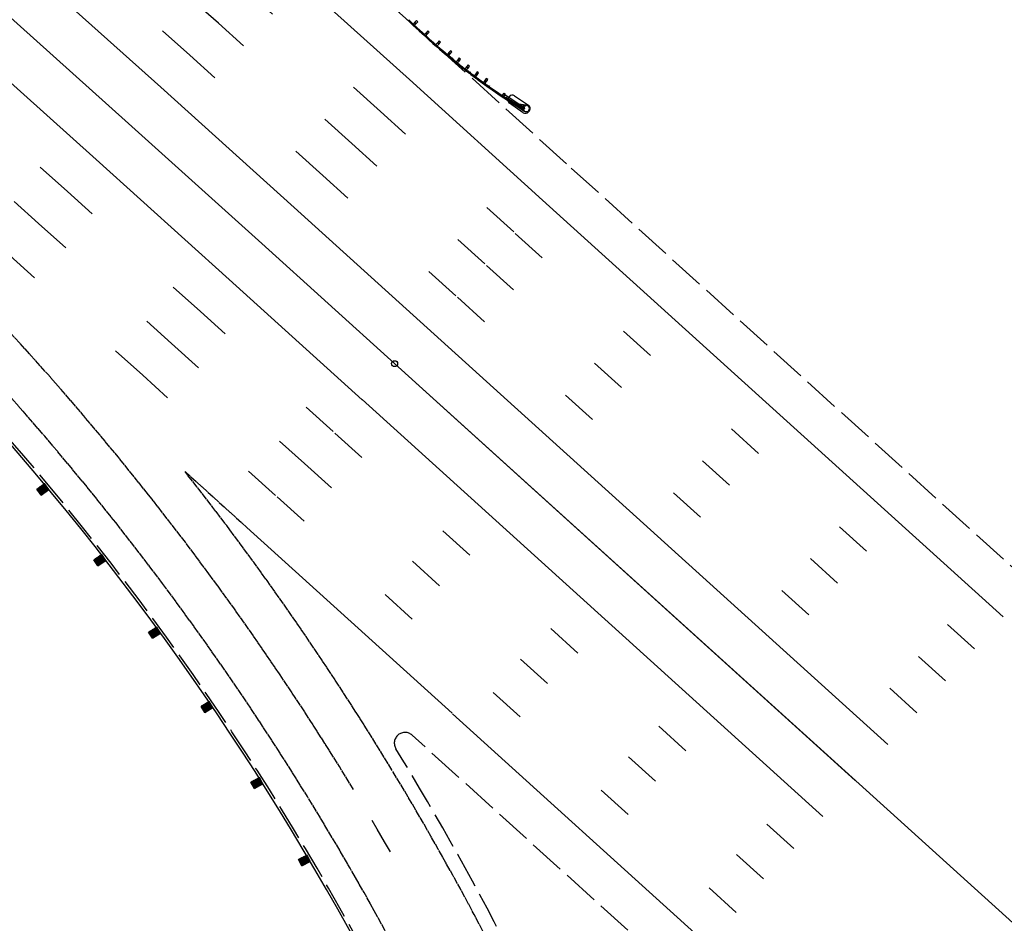
# Model space of a CAD drawing. Extents: x 191558 to 199380, y 55743 to 59516.
# Drawn here: x 197239 to 197509, y 57370 to 57618 of the extents above; entities that cross this region are included whole.
import ezdxf

# ---------------------------------------------------------------- set-up
doc = ezdxf.new("R2010")
doc.units = 0
doc.header["$MEASUREMENT"] = 0
for name, pattern in [('DASH2', [12.5, 10, -2.5]), ('SOLID', [2, 2, 0]), ('STRIPE1', [40, 10, -30])]:
    doc.linetypes.add(name, pattern=pattern)
for name, color, linetype in [('EOP', 3, 'DASH2'), ('EOTW', 6, 'SOLID'), ('GUARDRAIL', 6, 'CONTINUOUS'), ('HCL-I25', 1, 'CONTINUOUS'), ('I25EOTW', 6, 'CONTINUOUS'), ('I25SKIP', 3, 'STRIPE1'), ('SKIP', 3, 'STRIPE1')]:
    doc.layers.add(name, color=color, linetype=linetype)
doc.linetypes.add('CONCRETE', pattern='A,1.8,[207,fhu.shx,S=0.15,R=0,X=0,Y=-0.3],-0.6,0.96', length=3.36)

msp = doc.modelspace()

# ---------------------------------------------------------------- linework, layer by layer
at = {"layer": 'EOP'}
for p, q in [((197316.94, 57643.31), (197353.62, 57610.25)), ((197353.62, 57610.25), (197390.17, 57577.21)), ((197390.17, 57577.21), (197516.71, 57462.76)), ((198073.14, 56764.29), (197346.48, 57421.55))]:
    msp.add_line(p, q, dxfattribs=at)
for centre, radius, start, end in [((196647.45, 56991.46), 779.53, 12.66467, 42.41743), ((197344.5, 57419.36), 2.95, 47.8707, 211.5448), ((196647.45, 56991.46), 814.96, 12.66365, 31.54481)]:
    msp.add_arc(centre, radius, start, end, dxfattribs=at)
at = {"layer": 'EOTW'}
msp.add_line((197284.09, 57493.91), (197301.02, 57478.6), dxfattribs=at)
for radius, start, end in [(799.21, 31.29539, 48.42277), (787.4, 12.66542, 48.42277), (811.02, 31.2229, 38.28153), (811.02, 12.66324, 31.19716)]:
    msp.add_arc((196647.45, 56991.46), radius, start, end, dxfattribs=at)
at = {"layer": 'GUARDRAIL'}
for p, q in [((197238.68, 57713.1), (197345.42, 57617.65)), ((197246.47, 57489.3), (197244.03, 57489.53)), ((197246.41, 57489.39), (197244.13, 57489.6)), ((197246.34, 57489.48), (197244.23, 57489.68)), ((197246.28, 57489.57), (197244.33, 57489.75)), ((197246.21, 57489.66), (197244.43, 57489.82)), ((197246.15, 57489.74), (197244.53, 57489.89)), ((197246.08, 57489.83), (197244.63, 57489.97)), ((197246.02, 57489.92), (197244.73, 57490.04)), ((197245.96, 57490.01), (197244.83, 57490.11)), ((197245.89, 57490.1), (197244.93, 57490.19)), ((197245.83, 57490.19), (197245.03, 57490.26)), ((197245.76, 57490.27), (197245.13, 57490.33)), ((197245.7, 57490.36), (197245.23, 57490.41)), ((197245.63, 57490.45), (197245.33, 57490.48)), ((197245.57, 57490.54), (197245.43, 57490.55)), ((197246.39, 57488.82), (197243.43, 57489.09)), ((197246.29, 57488.74), (197243.44, 57489.01)), ((197246.19, 57488.67), (197243.5, 57488.92)), ((197246.49, 57488.89), (197243.53, 57489.16)), ((197246.09, 57488.6), (197243.57, 57488.83)), ((197246.59, 57488.96), (197243.63, 57489.24)), ((197245.99, 57488.52), (197243.63, 57488.74)), ((197245.89, 57488.45), (197243.69, 57488.65)), ((197246.67, 57489.04), (197243.73, 57489.31)), ((197245.79, 57488.38), (197243.76, 57488.57)), ((197245.69, 57488.3), (197243.82, 57488.48)), ((197246.6, 57489.13), (197243.83, 57489.38)), ((197245.59, 57488.23), (197243.89, 57488.39)), ((197246.54, 57489.21), (197243.93, 57489.46)), ((197245.49, 57488.16), (197243.95, 57488.3)), ((197245.39, 57488.09), (197244.02, 57488.21)), ((197245.29, 57488.01), (197244.08, 57488.12)), ((197245.19, 57487.94), (197244.15, 57488.04)), ((197245.09, 57487.87), (197244.21, 57487.95)), ((197244.99, 57487.79), (197244.28, 57487.86)), ((197244.89, 57487.72), (197244.34, 57487.77)), ((197244.79, 57487.65), (197244.41, 57487.68)), ((197244.69, 57487.57), (197244.47, 57487.59)), ((197244.59, 57487.5), (197244.53, 57487.51)), ((197261.71, 57470.45), (197260.42, 57470.62)), ((197261.65, 57470.55), (197260.52, 57470.69)), ((197261.58, 57470.64), (197260.63, 57470.76)), ((197261.52, 57470.73), (197260.73, 57470.83)), ((197261.46, 57470.82), (197260.83, 57470.9)), ((197261.4, 57470.91), (197260.93, 57470.97)), ((197261.34, 57471), (197261.03, 57471.04)), ((197261.28, 57471.09), (197261.14, 57471.11)), ((197262.04, 57469.34), (197259.09, 57469.71)), ((197261.94, 57469.27), (197259.1, 57469.62)), ((197261.84, 57469.2), (197259.16, 57469.53)), ((197262.14, 57469.41), (197259.19, 57469.78)), ((197261.73, 57469.13), (197259.22, 57469.44)), ((197261.63, 57469.06), (197259.28, 57469.35)), ((197262.25, 57469.48), (197259.3, 57469.85)), ((197261.53, 57468.99), (197259.34, 57469.26)), ((197262.33, 57469.55), (197259.4, 57469.92)), ((197261.43, 57468.92), (197259.41, 57469.17)), ((197261.32, 57468.85), (197259.47, 57469.08)), ((197262.26, 57469.64), (197259.5, 57469.99)), ((197261.22, 57468.78), (197259.53, 57468.99)), ((197261.12, 57468.71), (197259.59, 57468.9)), ((197262.2, 57469.73), (197259.6, 57470.06)), ((197261.02, 57468.64), (197259.65, 57468.81)), ((197262.14, 57469.82), (197259.7, 57470.13)), ((197260.92, 57468.57), (197259.71, 57468.72)), ((197260.81, 57468.5), (197259.78, 57468.63)), ((197262.08, 57469.91), (197259.81, 57470.2)), ((197260.71, 57468.43), (197259.84, 57468.54)), ((197260.61, 57468.36), (197259.9, 57468.45)), ((197262.02, 57470), (197259.91, 57470.27)), ((197260.51, 57468.29), (197259.96, 57468.36)), ((197261.96, 57470.09), (197260.01, 57470.34)), ((197260.4, 57468.22), (197260.02, 57468.27)), ((197260.3, 57468.15), (197260.08, 57468.18)), ((197261.89, 57470.18), (197260.11, 57470.41)), ((197260.2, 57468.08), (197260.15, 57468.09)), ((197261.83, 57470.27), (197260.22, 57470.48)), ((197261.77, 57470.36), (197260.32, 57470.55)), ((197277.06, 57449.37), (197274.12, 57449.83)), ((197276.96, 57449.3), (197274.13, 57449.75)), ((197276.85, 57449.24), (197274.19, 57449.66)), ((197277.16, 57449.44), (197274.23, 57449.9)), ((197276.75, 57449.17), (197274.25, 57449.56)), ((197276.64, 57449.1), (197274.3, 57449.47)), ((197277.27, 57449.5), (197274.33, 57449.97)), ((197276.54, 57449.04), (197274.36, 57449.38)), ((197276.43, 57448.97), (197274.42, 57449.29)), ((197277.35, 57449.57), (197274.44, 57450.03)), ((197276.33, 57448.9), (197274.48, 57449.2)), ((197277.29, 57449.66), (197274.54, 57450.1)), ((197276.22, 57448.84), (197274.54, 57449.1)), ((197276.12, 57448.77), (197274.6, 57449.01)), ((197277.23, 57449.76), (197274.65, 57450.17)), ((197277.18, 57449.85), (197274.75, 57450.23)), ((197277.12, 57449.94), (197274.86, 57450.3)), ((197277.06, 57450.03), (197274.96, 57450.37)), ((197277, 57450.13), (197275.06, 57450.43)), ((197276.94, 57450.22), (197275.17, 57450.5)), ((197276.88, 57450.31), (197275.27, 57450.56)), ((197276.82, 57450.4), (197275.38, 57450.63)), ((197276.76, 57450.5), (197275.48, 57450.7)), ((197276.71, 57450.59), (197275.59, 57450.76)), ((197276.65, 57450.68), (197275.69, 57450.83)), ((197276.59, 57450.77), (197275.8, 57450.9)), ((197276.53, 57450.86), (197275.9, 57450.96)), ((197276.47, 57450.96), (197276, 57451.03)), ((197276.41, 57451.05), (197276.11, 57451.1)), ((197276.35, 57451.14), (197276.21, 57451.16)), ((197276.02, 57448.7), (197274.66, 57448.92)), ((197275.91, 57448.64), (197274.72, 57448.83)), ((197275.81, 57448.57), (197274.77, 57448.73)), ((197275.7, 57448.5), (197274.83, 57448.64)), ((197275.6, 57448.44), (197274.89, 57448.55)), ((197275.49, 57448.37), (197274.95, 57448.46)), ((197275.39, 57448.3), (197275.01, 57448.36)), ((197275.28, 57448.24), (197275.07, 57448.27)), ((197275.18, 57448.17), (197275.13, 57448.18)), ((197291.39, 57429.69), (197289.47, 57430.05)), ((197291.34, 57429.78), (197289.58, 57430.12)), ((197291.28, 57429.87), (197289.68, 57430.18)), ((197291.23, 57429.97), (197289.79, 57430.24)), ((197291.17, 57430.06), (197289.9, 57430.31)), ((197291.12, 57430.16), (197290, 57430.37)), ((197291.06, 57430.25), (197290.11, 57430.43)), ((197291, 57430.35), (197290.22, 57430.5)), ((197290.95, 57430.44), (197290.32, 57430.56)), ((197290.89, 57430.53), (197290.43, 57430.62)), ((197290.84, 57430.63), (197290.54, 57430.69)), ((197290.78, 57430.72), (197290.64, 57430.75)), ((197291.43, 57428.93), (197288.51, 57429.49)), ((197291.32, 57428.86), (197288.51, 57429.4)), ((197291.22, 57428.8), (197288.57, 57429.31)), ((197291.54, 57428.99), (197288.62, 57429.55)), ((197291.11, 57428.74), (197288.62, 57429.21)), ((197291.01, 57428.68), (197288.68, 57429.12)), ((197291.64, 57429.05), (197288.72, 57429.61)), ((197290.9, 57428.61), (197288.74, 57429.03)), ((197290.79, 57428.55), (197288.79, 57428.93)), ((197291.73, 57429.12), (197288.83, 57429.67)), ((197290.69, 57428.49), (197288.85, 57428.84)), ((197290.58, 57428.42), (197288.9, 57428.74)), ((197291.67, 57429.22), (197288.94, 57429.74)), ((197290.47, 57428.36), (197288.96, 57428.65)), ((197290.37, 57428.3), (197289.01, 57428.55)), ((197291.62, 57429.31), (197289.04, 57429.8)), ((197290.26, 57428.23), (197289.07, 57428.46)), ((197290.15, 57428.17), (197289.13, 57428.37)), ((197291.56, 57429.4), (197289.15, 57429.86)), ((197290.05, 57428.11), (197289.18, 57428.27)), ((197289.94, 57428.04), (197289.24, 57428.18)), ((197291.51, 57429.5), (197289.26, 57429.93)), ((197289.83, 57427.98), (197289.29, 57428.08)), ((197289.73, 57427.92), (197289.35, 57427.99)), ((197291.45, 57429.59), (197289.36, 57429.99)), ((197289.62, 57427.85), (197289.4, 57427.9)), ((197289.51, 57427.79), (197289.46, 57427.8)), ((197305.14, 57408.04), (197302.24, 57408.69)), ((197305.03, 57407.98), (197302.24, 57408.6)), ((197304.92, 57407.92), (197302.29, 57408.51)), ((197304.81, 57407.86), (197302.34, 57408.41)), ((197305.25, 57408.1), (197302.35, 57408.75)), ((197305.36, 57408.16), (197302.46, 57408.81)), ((197305.44, 57408.22), (197302.56, 57408.87)), ((197305.39, 57408.32), (197302.67, 57408.93)), ((197305.34, 57408.41), (197302.78, 57408.99)), ((197305.28, 57408.51), (197302.89, 57409.05)), ((197305.23, 57408.6), (197303, 57409.1)), ((197305.18, 57408.7), (197303.11, 57409.16)), ((197305.13, 57408.8), (197303.22, 57409.22)), ((197305.07, 57408.89), (197303.32, 57409.28)), ((197305.02, 57408.99), (197303.43, 57409.34)), ((197304.97, 57409.08), (197303.54, 57409.4)), ((197304.92, 57409.18), (197303.65, 57409.46)), ((197304.86, 57409.27), (197303.76, 57409.52)), ((197304.81, 57409.37), (197303.87, 57409.58)), ((197304.76, 57409.47), (197303.98, 57409.64)), ((197304.7, 57409.56), (197304.08, 57409.7)), ((197304.65, 57409.66), (197304.19, 57409.76)), ((197304.6, 57409.75), (197304.3, 57409.82)), ((197304.55, 57409.85), (197304.41, 57409.88)), ((197304.7, 57407.8), (197302.39, 57408.32)), ((197304.6, 57407.74), (197302.45, 57408.22)), ((197304.49, 57407.68), (197302.5, 57408.12)), ((197304.38, 57407.62), (197302.55, 57408.03)), ((197304.27, 57407.56), (197302.61, 57407.93)), ((197304.16, 57407.5), (197302.66, 57407.84)), ((197304.05, 57407.44), (197302.71, 57407.74)), ((197303.95, 57407.38), (197302.76, 57407.64)), ((197303.84, 57407.32), (197302.82, 57407.55)), ((197303.73, 57407.26), (197302.87, 57407.45)), ((197303.62, 57407.2), (197302.92, 57407.36)), ((197303.51, 57407.14), (197302.98, 57407.26)), ((197303.4, 57407.08), (197303.03, 57407.16)), ((197303.29, 57407.02), (197303.08, 57407.07)), ((197303.19, 57406.96), (197303.13, 57406.97)), ((197318.17, 57386.71), (197315.29, 57387.46)), ((197318.06, 57386.66), (197315.29, 57387.37)), ((197317.95, 57386.6), (197315.34, 57387.28)), ((197317.84, 57386.55), (197315.39, 57387.18)), ((197318.28, 57386.77), (197315.4, 57387.51)), ((197317.73, 57386.49), (197315.44, 57387.08)), ((197317.62, 57386.43), (197315.49, 57386.98)), ((197318.39, 57386.83), (197315.51, 57387.57)), ((197317.51, 57386.38), (197315.53, 57386.89)), ((197317.4, 57386.32), (197315.58, 57386.79)), ((197318.48, 57386.89), (197315.62, 57387.63)), ((197318.43, 57386.99), (197315.73, 57387.68)), ((197318.38, 57387.08), (197315.84, 57387.74)), ((197318.33, 57387.18), (197315.95, 57387.8)), ((197318.28, 57387.28), (197316.06, 57387.85)), ((197318.23, 57387.38), (197316.17, 57387.91)), ((197318.18, 57387.47), (197316.28, 57387.96)), ((197318.13, 57387.57), (197316.39, 57388.02)), ((197318.08, 57387.67), (197316.51, 57388.08)), ((197318.03, 57387.77), (197316.62, 57388.13)), ((197317.98, 57387.86), (197316.73, 57388.19)), ((197317.93, 57387.96), (197316.84, 57388.24)), ((197317.88, 57388.06), (197316.95, 57388.3)), ((197317.83, 57388.16), (197317.06, 57388.36)), ((197317.78, 57388.25), (197317.17, 57388.41)), ((197317.73, 57388.35), (197317.28, 57388.47)), ((197317.68, 57388.45), (197317.39, 57388.53)), ((197317.64, 57388.55), (197317.5, 57388.58)), ((197317.29, 57386.27), (197315.63, 57386.69)), ((197317.18, 57386.21), (197315.68, 57386.59)), ((197317.07, 57386.15), (197315.73, 57386.5)), ((197316.95, 57386.1), (197315.78, 57386.4)), ((197316.84, 57386.04), (197315.83, 57386.3)), ((197316.73, 57385.98), (197315.88, 57386.2)), ((197316.62, 57385.93), (197315.93, 57386.11)), ((197316.51, 57385.87), (197315.98, 57386.01)), ((197316.4, 57385.82), (197316.03, 57385.91)), ((197316.29, 57385.76), (197316.08, 57385.81)), ((197316.18, 57385.7), (197316.13, 57385.72))]:
    msp.add_line(p, q, dxfattribs=at)
at = {"layer": 'GUARDRAIL', "linetype": 'CONCRETE', "ltscale": 2}
for p, q in [((197231.91, 57622.3), (197268.57, 57589.47)), ((197268.57, 57589.47), (197305.13, 57556.53)), ((197305.13, 57556.53), (197341.64, 57523.53)), ((197341.64, 57523.53), (197468.16, 57409.08))]:
    msp.add_line(p, q, dxfattribs=at)
at = {"layer": 'GUARDRAIL', "linetype": 'Continuous', "ltscale": 0.05}
for p, q in [((197346.75, 57616.37), (197345.42, 57617.65)), ((197346.94, 57616.57), (197345.56, 57617.89)), ((197346.56, 57616.93), (197346.37, 57616.74)), ((197347.22, 57617.23), (197346.75, 57616.74)), ((197346.75, 57616.74), (197347.12, 57616.39)), ((197347.12, 57616.39), (197347.58, 57616.88)), ((197347.68, 57617.71), (197347.22, 57617.23)), ((197347.58, 57616.88), (197347.22, 57617.23)), ((197347.22, 57617.23), (197347.58, 57616.88)), ((197347.58, 57616.88), (197348.04, 57617.36)), ((197348.04, 57617.36), (197347.68, 57617.71)), ((197346.75, 57616.37), (197348.38, 57614.87)), ((197346.94, 57616.57), (197348.56, 57615.07)), ((197347.2, 57616.09), (197347.13, 57616.02)), ((197347.32, 57616.21), (197347.25, 57616.14)), ((197348.38, 57614.87), (197349.81, 57613.56)), ((197348.56, 57615.07), (197349.99, 57613.76)), ((197350.31, 57614.37), (197349.86, 57613.87)), ((197350.23, 57613.53), (197350.68, 57614.03)), ((197350.76, 57614.86), (197350.31, 57614.37)), ((197350.68, 57614.03), (197350.31, 57614.37)), ((197350.31, 57614.37), (197350.68, 57614.03)), ((197350.68, 57614.03), (197351.13, 57614.53)), ((197351.13, 57614.53), (197350.76, 57614.86)), ((197349.81, 57613.56), (197351.07, 57612.42)), ((197349.86, 57613.87), (197350.23, 57613.53)), ((197349.99, 57613.76), (197351.25, 57612.63)), ((197351.07, 57612.42), (197352.17, 57611.44)), ((197351.25, 57612.63), (197352.35, 57611.64)), ((197352.17, 57611.44), (197353.13, 57610.59)), ((197352.35, 57611.64), (197353.31, 57610.8)), ((197353.41, 57611.61), (197352.96, 57611.11)), ((197353.33, 57610.77), (197353.78, 57611.27)), ((197353.86, 57612.1), (197353.41, 57611.61)), ((197353.78, 57611.27), (197353.41, 57611.61)), ((197353.41, 57611.61), (197353.78, 57611.27)), ((197353.78, 57611.27), (197354.23, 57611.76)), ((197354.23, 57611.76), (197353.86, 57612.1)), ((197352.96, 57611.11), (197353.33, 57610.77)), ((197353.13, 57610.59), (197353.97, 57609.87)), ((197353.31, 57610.8), (197354.15, 57610.07)), ((197353.97, 57609.87), (197354.7, 57609.24)), ((197354.15, 57610.07), (197354.88, 57609.45)), ((197354.7, 57609.24), (197355.34, 57608.7)), ((197354.88, 57609.45), (197355.51, 57608.9)), ((197355.34, 57608.7), (197355.74, 57608.35)), ((197355.51, 57608.9), (197355.91, 57608.56)), ((197355.91, 57608.56), (197355.74, 57608.35)), ((197355.91, 57608.56), (197356.08, 57608.43)), ((197356.55, 57608.9), (197356.12, 57608.39)), ((197356.51, 57608.07), (197356.93, 57608.58)), ((197356.97, 57609.42), (197356.55, 57608.9)), ((197356.93, 57608.58), (197356.55, 57608.9)), ((197356.55, 57608.9), (197356.93, 57608.58)), ((197356.93, 57608.58), (197357.36, 57609.1)), ((197357.36, 57609.1), (197356.97, 57609.42)), ((197355.74, 57608.35), (197355.9, 57608.22)), ((197355.9, 57608.22), (197356.4, 57607.8)), ((197356.08, 57608.43), (197356.58, 57608.01)), ((197356.12, 57608.39), (197356.51, 57608.07)), ((197356.4, 57607.8), (197356.85, 57607.43)), ((197356.6, 57607.75), (197356.54, 57607.69)), ((197356.58, 57608.01), (197357.02, 57607.64)), ((197356.71, 57607.89), (197356.65, 57607.81)), ((197356.85, 57607.43), (197357.24, 57607.1)), ((197356.94, 57607.71), (197356.88, 57607.64)), ((197356.88, 57607.64), (197357.43, 57607.19)), ((197356.97, 57607.75), (197356.94, 57607.71)), ((197356.97, 57607.75), (197357.39, 57607.4)), ((197357.02, 57607.64), (197357.42, 57607.31)), ((197357.24, 57607.1), (197357.61, 57606.8)), ((197357.39, 57607.4), (197357.63, 57607.42)), ((197357.42, 57607.31), (197357.78, 57607.01)), ((197357.49, 57607.25), (197357.43, 57607.19)), ((197357.63, 57607.42), (197357.49, 57607.25)), ((197357.61, 57606.8), (197357.94, 57606.53)), ((197357.78, 57607.01), (197358.11, 57606.74)), ((197357.94, 57606.53), (197358.26, 57606.27)), ((197358.11, 57606.74), (197358.43, 57606.48)), ((197358.26, 57606.27), (197358.57, 57606.02)), ((197358.43, 57606.48), (197358.74, 57606.24)), ((197358.96, 57606.92), (197358.54, 57606.39)), ((197358.54, 57606.39), (197358.93, 57606.08)), ((197358.57, 57606.02), (197358.87, 57605.78)), ((197358.74, 57606.24), (197359.04, 57605.99)), ((197358.93, 57606.08), (197359.35, 57606.6)), ((197359.38, 57607.44), (197358.96, 57606.92)), ((197358.96, 57606.92), (197359.35, 57606.6)), ((197359.35, 57606.6), (197358.96, 57606.92)), ((197359.04, 57605.99), (197359.35, 57605.75)), ((197359.35, 57606.6), (197359.77, 57607.13)), ((197359.77, 57607.13), (197359.38, 57607.44)), ((197358.87, 57605.78), (197359.18, 57605.53)), ((197359.18, 57605.53), (197359.49, 57605.29)), ((197359.35, 57605.75), (197359.66, 57605.5)), ((197359.49, 57605.29), (197359.8, 57605.05)), ((197359.66, 57605.5), (197359.96, 57605.26)), ((197359.8, 57605.05), (197360.1, 57604.8)), ((197359.96, 57605.26), (197360.27, 57605.02)), ((197360.1, 57604.8), (197360.41, 57604.56)), ((197360.27, 57605.02), (197360.58, 57604.77)), ((197360.41, 57604.56), (197360.72, 57604.32)), ((197360.58, 57604.77), (197360.89, 57604.53)), ((197360.72, 57604.32), (197361.04, 57604.08)), ((197360.89, 57604.53), (197361.2, 57604.29)), ((197361.41, 57604.98), (197361, 57604.45)), ((197361, 57604.45), (197361.4, 57604.14)), ((197361.04, 57604.08), (197361.35, 57603.84)), ((197361.2, 57604.29), (197361.51, 57604.06)), ((197361.35, 57603.84), (197361.66, 57603.6)), ((197361.4, 57604.14), (197361.81, 57604.67)), ((197361.81, 57605.51), (197361.41, 57604.98)), ((197361.41, 57604.98), (197361.81, 57604.67)), ((197361.81, 57604.67), (197361.41, 57604.98)), ((197361.51, 57604.06), (197361.82, 57603.82)), ((197361.66, 57603.6), (197361.97, 57603.37)), ((197361.77, 57603.86), (197361.72, 57603.79)), ((197361.72, 57603.79), (197362.29, 57603.37)), ((197361.8, 57603.9), (197361.77, 57603.86)), ((197361.8, 57603.9), (197362.24, 57603.58)), ((197362.21, 57605.21), (197361.81, 57605.51)), ((197361.81, 57604.67), (197362.21, 57605.21)), ((197361.82, 57603.82), (197362.14, 57603.58)), ((197361.97, 57603.37), (197362.29, 57603.13)), ((197362.14, 57603.58), (197362.45, 57603.35)), ((197362.24, 57603.58), (197362.47, 57603.61)), ((197362.34, 57603.43), (197362.29, 57603.37)), ((197362.29, 57603.13), (197362.6, 57602.89)), ((197362.47, 57603.61), (197362.34, 57603.43)), ((197362.45, 57603.35), (197362.77, 57603.11)), ((197362.77, 57603.11), (197363.08, 57602.88)), ((197363.9, 57603.1), (197363.51, 57602.56)), ((197364.3, 57603.64), (197363.9, 57603.1)), ((197364.31, 57602.8), (197363.9, 57603.1)), ((197363.9, 57603.1), (197364.31, 57602.8)), ((197364.7, 57603.34), (197364.3, 57603.64)), ((197364.31, 57602.8), (197364.7, 57603.34)), ((197362.6, 57602.89), (197362.92, 57602.66)), ((197362.92, 57602.66), (197363.23, 57602.43)), ((197363.08, 57602.88), (197363.39, 57602.64)), ((197363.23, 57602.43), (197363.55, 57602.19)), ((197363.39, 57602.64), (197363.71, 57602.41)), ((197363.51, 57602.56), (197363.91, 57602.26)), ((197363.55, 57602.19), (197363.86, 57601.96)), ((197363.71, 57602.41), (197364.02, 57602.17)), ((197363.86, 57601.96), (197364.19, 57601.71)), ((197363.91, 57602.26), (197364.31, 57602.8)), ((197364.02, 57602.17), (197364.35, 57601.94)), ((197364.19, 57601.71), (197364.54, 57601.46)), ((197364.35, 57601.94), (197364.68, 57601.69)), ((197364.54, 57601.46), (197364.92, 57601.18)), ((197364.68, 57601.69), (197365.02, 57601.44)), ((197364.92, 57601.18), (197365.34, 57600.88)), ((197365.02, 57601.44), (197365.39, 57601.17)), ((197365.34, 57600.88), (197365.81, 57600.54)), ((197365.39, 57601.17), (197365.78, 57600.88)), ((197365.82, 57600.86), (197365.66, 57600.64)), ((197365.78, 57600.88), (197366.21, 57600.58)), ((197365.81, 57600.54), (197366.34, 57600.16)), ((197366.43, 57601.24), (197366.04, 57600.7)), ((197366.04, 57600.7), (197366.45, 57600.41)), ((197366.21, 57600.58), (197366.67, 57600.25)), ((197366.82, 57601.79), (197366.43, 57601.24)), ((197366.84, 57600.95), (197366.43, 57601.24)), ((197366.43, 57601.24), (197366.84, 57600.95)), ((197366.45, 57600.41), (197366.84, 57600.95)), ((197367.23, 57601.5), (197366.82, 57601.79)), ((197366.84, 57600.95), (197367.23, 57601.5)), ((197366.34, 57600.16), (197366.94, 57599.73)), ((197366.57, 57600.11), (197366.51, 57600.03)), ((197366.67, 57600.25), (197366.62, 57600.18)), ((197366.67, 57600.25), (197367.17, 57599.9)), ((197366.94, 57599.73), (197367.62, 57599.25)), ((197367.03, 57599.99), (197366.98, 57599.92)), ((197366.98, 57599.92), (197367.56, 57599.52)), ((197367.06, 57600.03), (197367.03, 57599.99)), ((197367.06, 57600.03), (197367.51, 57599.72)), ((197367.17, 57599.9), (197367.71, 57599.52)), ((197367.51, 57599.72), (197367.74, 57599.77)), ((197367.61, 57599.58), (197367.56, 57599.52)), ((197367.74, 57599.77), (197367.61, 57599.58)), ((197367.62, 57599.25), (197368.41, 57598.7)), ((197367.71, 57599.52), (197368.29, 57599.11)), ((197368.29, 57599.11), (197368.92, 57598.68)), ((197368.41, 57598.7), (197369.33, 57598.07)), ((197368.92, 57598.68), (197369.58, 57598.22)), ((197369.33, 57598.07), (197370.39, 57597.35)), ((197369.58, 57598.22), (197370.29, 57597.74)), ((197370.29, 57597.74), (197371.05, 57597.23)), ((197371.57, 57597.73), (197371.18, 57597.15)), ((197371.58, 57597.69), (197371.21, 57597.13)), ((197372.04, 57597.42), (197371.57, 57597.73)), ((197372, 57597.41), (197371.58, 57597.69)), ((197372.08, 57597.43), (197371.63, 57597.73)), ((197370.39, 57597.35), (197371.61, 57596.53)), ((197371.05, 57597.23), (197371.84, 57596.7)), ((197371.21, 57597.13), (197371.62, 57596.85)), ((197371.61, 57596.53), (197373.03, 57595.6)), ((197371.62, 57596.85), (197372, 57597.41)), ((197371.65, 57596.83), (197372.04, 57597.42)), ((197371.68, 57596.81), (197372.08, 57597.43)), ((197371.84, 57596.7), (197372.68, 57596.15)), ((197372, 57597.31), (197376.04, 57594.66)), ((197372.15, 57596.6), (197372.18, 57596.65)), ((197372.15, 57596.6), (197372.15, 57596.58)), ((197372.19, 57596.55), (197372.15, 57596.58)), ((197372.18, 57596.65), (197372.2, 57596.65)), ((197372.25, 57596.43), (197372.18, 57596.33)), ((197372.18, 57596.33), (197373.3, 57595.6)), ((197372.24, 57596.62), (197372.19, 57596.55)), ((197372.2, 57596.65), (197372.24, 57596.62)), ((197372.22, 57596.46), (197372.35, 57596.65)), ((197372.25, 57596.43), (197372.38, 57596.63)), ((197372.64, 57596.26), (197372.25, 57596.51)), ((197372.3, 57596.58), (197372.68, 57596.33)), ((197372.38, 57596.63), (197372.35, 57596.65)), ((197372.37, 57596.61), (197373.49, 57595.87)), ((197372.68, 57596.33), (197372.64, 57596.26)), ((197372.64, 57596.26), (197372.64, 57596.24)), ((197372.66, 57596.21), (197372.75, 57596.16)), ((197372.68, 57596.33), (197372.7, 57596.33)), ((197372.68, 57596.15), (197373.52, 57595.6)), ((197372.74, 57596.33), (197372.82, 57596.27)), ((197372.8, 57596.16), (197372.78, 57596.15)), ((197372.8, 57596.16), (197372.84, 57596.23)), ((197372.8, 57596.16), (197373.15, 57595.93)), ((197372.84, 57596.23), (197372.84, 57596.24)), ((197372.84, 57596.23), (197373.19, 57596)), ((197373.03, 57595.6), (197374.66, 57594.53)), ((197373.15, 57595.93), (197373.19, 57596)), ((197373.15, 57595.93), (197373.42, 57595.78)), ((197373.18, 57595.98), (197373.46, 57595.83)), ((197373.37, 57595.7), (197373.3, 57595.6)), ((197373.37, 57595.7), (197373.46, 57595.83)), ((197373.42, 57595.78), (197374.01, 57595.39)), ((197373.42, 57595.78), (197374.09, 57595.41)), ((197373.47, 57595.64), (197373.43, 57595.56)), ((197373.43, 57595.56), (197374.02, 57595.17)), ((197373.46, 57595.83), (197373.49, 57595.87)), ((197373.46, 57595.83), (197374.18, 57595.43)), ((197373.5, 57595.68), (197373.47, 57595.63)), ((197373.5, 57595.68), (197373.96, 57595.38)), ((197373.52, 57595.6), (197374.35, 57595.06)), ((197373.96, 57595.38), (197374.19, 57595.43)), ((197374.19, 57595.43), (197374.07, 57595.24)), ((197374.12, 57595.32), (197375.12, 57594.67)), ((197374.15, 57595.37), (197375.59, 57594.57)), ((197374.19, 57595.42), (197375.67, 57594.6)), ((197374.35, 57595.06), (197375.12, 57594.56)), ((197374.66, 57594.53), (197377.31, 57592.82)), ((197375.01, 57594.63), (197375.02, 57594.64)), ((197375.04, 57594.63), (197375.04, 57594.62)), ((197375.09, 57594.67), (197375.06, 57594.62)), ((197375.12, 57594.67), (197375.08, 57594.61)), ((197375.16, 57594.65), (197375.12, 57594.58)), ((197375.12, 57594.56), (197375.82, 57594.11)), ((197375.17, 57594.61), (197375.15, 57594.57)), ((197375.16, 57594.56), (197375.15, 57594.55)), ((197375.16, 57594.64), (197376.44, 57593.81)), ((197377.44, 57594.22), (197375.23, 57594.49)), ((197375.82, 57594.11), (197376.4, 57593.73)), ((197375.88, 57594.41), (197376.23, 57594.21)), ((197376.04, 57594.39), (197376.26, 57594.26)), ((197376.24, 57593.84), (197376.09, 57593.61)), ((197376.44, 57594.62), (197376.18, 57594.66)), ((197376.27, 57594.27), (197376.22, 57594.2)), ((197376.56, 57593.98), (197376.22, 57594.2)), ((197376.6, 57594.05), (197376.27, 57594.27)), ((197376.76, 57594.3), (197376.4, 57593.73)), ((197376.4, 57593.73), (197376.84, 57593.45)), ((197376.8, 57594.3), (197376.42, 57593.72)), ((197377.72, 57594.48), (197376.44, 57594.63)), ((197377.68, 57594.47), (197376.44, 57594.62)), ((197376.81, 57594.26), (197376.45, 57593.7)), ((197376.57, 57593.97), (197376.56, 57593.98)), ((197376.57, 57594.32), (197376.72, 57594.23)), ((197376.62, 57594.04), (197376.57, 57593.97)), ((197376.57, 57593.97), (197376.58, 57593.95)), ((197377, 57593.63), (197376.58, 57593.9)), ((197376.68, 57593.87), (197376.59, 57593.92)), ((197376.62, 57594.04), (197376.6, 57594.05)), ((197376.62, 57594.04), (197376.64, 57594.04)), ((197376.75, 57593.98), (197376.67, 57594.04)), ((197377.11, 57593.79), (197376.68, 57594.06)), ((197376.73, 57593.87), (197376.71, 57593.86)), ((197377.03, 57593.67), (197376.73, 57593.87)), ((197376.78, 57593.94), (197376.77, 57593.96)), ((197376.78, 57593.94), (197377.08, 57593.75)), ((197377.24, 57593.99), (197376.81, 57594.26)), ((197377.32, 57593.97), (197376.83, 57594.29)), ((197376.84, 57593.45), (197377.1, 57593.28)), ((197376.87, 57593.43), (197377.24, 57593.99)), ((197377.24, 57594.06), (197376.9, 57594.28)), ((197376.9, 57593.41), (197377.28, 57594)), ((197377.22, 57593.46), (197376.91, 57593.66)), ((197376.94, 57593.38), (197377.32, 57593.97)), ((197377, 57593.13), (197376.95, 57593.05)), ((197377.03, 57593.52), (197377.06, 57593.51)), ((197377.34, 57593.67), (197377.04, 57593.86)), ((197377.1, 57593.28), (197377.05, 57593.2)), ((197377.06, 57593.51), (197377.24, 57593.79)), ((197377.08, 57593.51), (197377.07, 57593.52)), ((197377.08, 57593.53), (197377.09, 57593.52)), ((197377.12, 57593.56), (197377.09, 57593.51)), ((197377.1, 57593.56), (197377.11, 57593.55)), ((197377.11, 57592.98), (197377.1, 57593.28)), ((197377.1, 57593.28), (197377.12, 57592.99)), ((197377.12, 57593.57), (197377.11, 57593.58)), ((197377.15, 57593.56), (197377.12, 57593.58)), ((197377.14, 57593.61), (197377.17, 57593.59)), ((197377.15, 57592.91), (197377.28, 57592.83)), ((197377.16, 57592.92), (197377.29, 57592.84)), ((197377.17, 57593.57), (197377.23, 57593.66)), ((197377.18, 57593.67), (197377.21, 57593.65)), ((197377.18, 57593.58), (197377.22, 57593.65)), ((197377.28, 57593.51), (197377.18, 57593.58)), ((197377.21, 57593.71), (197377.19, 57593.72)), ((197377.2, 57593.73), (197377.22, 57593.72)), ((197377.23, 57593.68), (197377.2, 57593.7)), ((197377.24, 57594.06), (197377.22, 57594.04)), ((197377.22, 57593.81), (197377.24, 57593.79)), ((197377.22, 57593.71), (197377.25, 57593.76)), ((197377.22, 57593.76), (197377.24, 57593.75)), ((197377.22, 57593.65), (197377.33, 57593.59)), ((197377.25, 57593.77), (197377.23, 57593.78)), ((197377.3, 57593.52), (197377.28, 57593.51)), ((197377.33, 57593.57), (197377.3, 57593.52)), ((197377.33, 57593.57), (197377.33, 57593.59)), ((197377.44, 57594.22), (197377.65, 57594.44)), ((197377.65, 57594.45), (197377.45, 57594.23)), ((197377.72, 57594.48), (197377.87, 57594.46)), ((197377.87, 57594.45), (197377.72, 57594.47))]:
    msp.add_line(p, q, dxfattribs=at)
at = {"layer": 'GUARDRAIL', "linetype": 'Continuous', "ltscale": 0.25}
for p, q in [((197372.9, 57596.51), (197373.1, 57596.81)), ((197376.97, 57592.42), (197373.18, 57595.02)), ((197374.59, 57597.08), (197378.38, 57594.48)), ((197378.66, 57592.99), (197378.46, 57592.69))]:
    msp.add_line(p, q, dxfattribs=at)
at = {"layer": 'GUARDRAIL', "linetype": 'Continuous'}
for p, q in [((197243.39, 57489.07), (197245.51, 57490.61)), ((197246.67, 57489.03), (197245.51, 57490.61)), ((197244.56, 57487.48), (197243.39, 57489.07)), ((197244.56, 57487.48), (197246.67, 57489.03)), ((197259.06, 57469.68), (197261.22, 57471.16)), ((197262.33, 57469.54), (197261.22, 57471.16)), ((197260.17, 57468.06), (197259.06, 57469.68)), ((197260.17, 57468.06), (197262.33, 57469.54)), ((197274.09, 57449.81), (197276.3, 57451.22)), ((197275.15, 57448.15), (197274.09, 57449.81)), ((197275.15, 57448.15), (197277.36, 57449.56)), ((197277.36, 57449.56), (197276.3, 57451.22)), ((197288.48, 57429.46), (197290.73, 57430.8)), ((197291.74, 57429.11), (197290.73, 57430.8)), ((197289.48, 57427.77), (197288.48, 57429.46)), ((197289.48, 57427.77), (197291.74, 57429.11)), ((197302.2, 57408.67), (197304.5, 57409.93)), ((197303.15, 57406.94), (197302.2, 57408.67)), ((197305.45, 57408.21), (197304.5, 57409.93)), ((197303.15, 57406.94), (197305.45, 57408.21)), ((197315.25, 57387.44), (197317.59, 57388.63)), ((197316.15, 57385.69), (197315.25, 57387.44)), ((197316.15, 57385.69), (197318.49, 57386.88)), ((197318.49, 57386.88), (197317.59, 57388.63))]:
    msp.add_line(p, q, dxfattribs=at)
at = {"layer": 'GUARDRAIL', "linetype": 'Continuous', "ltscale": 0.05}
for centre, radius, start, end in [((197372.68, 57596.25), 0.0418, 191.5721, 236.5721), ((197372.71, 57596.29), 0.0418, 56.5721, 101.5721), ((197372.77, 57596.19), 0.0418, 236.5721, 281.5721), ((197372.8, 57596.24), 0.0418, 11.5721, 56.5721), ((197401.07, 57634.62), 47.71, 236.9415, 237.1068), ((197401.08, 57634.63), 47.68, 236.9639, 237.0896), ((197401.08, 57634.63), 47.65, 236.9976, 237.0558), ((197376.04, 57593.52), 1.15, 83.0017, 123.3205), ((197376.62, 57593.96), 0.0418, 192.2582, 237.2582), ((197376.65, 57594), 0.0418, 57.2582, 102.2582), ((197376.7, 57593.9), 0.0418, 237.2582, 282.2582), ((197376.73, 57593.95), 0.0418, 12.2582, 57.2582), ((197377.08, 57593.52), 0.0105, 267.2582, 27.2582), ((197377.08, 57593.55), 0.034, 295.054, 359.4624), ((197377.11, 57593.56), 0.0105, 267.2582, 27.2582), ((197377.2, 57592.98), 0.0837, 183.0955, 237.0017), ((197377.14, 57593.59), 0.0209, 87.2582, 207.2582), ((197377.2, 57592.99), 0.0837, 183.0955, 237.0017), ((197377.21, 57593.61), 0.068, 115.054, 179.4624), ((197377.15, 57593.58), 0.0209, 267.2582, 27.2582), ((197377.14, 57593.65), 0.068, 295.054, 359.4624), ((197377.2, 57593.68), 0.0209, 87.2582, 207.2582), ((197377.21, 57593.72), 0.0105, 267.2582, 27.2582), ((197377.21, 57593.67), 0.0209, 267.2582, 27.2582), ((197377.21, 57593.75), 0.034, 295.054, 359.4624), ((197377.24, 57593.76), 0.0105, 267.2582, 27.2582), ((197377.76, 57593.58), 0.889, 237.0017, 83.0017), ((197377.76, 57593.58), 0.879, 237.0017, 83.0017), ((197377.71, 57594.39), 0.0837, 83.0017, 136.908), ((197377.71, 57594.38), 0.0837, 83.0017, 136.908)]:
    msp.add_arc(centre, radius, start, end, dxfattribs=at)
at = {"layer": 'GUARDRAIL', "linetype": 'Continuous', "ltscale": 0.25}
for centre, start, end in [((197373.78, 57595.9), 145.482, 235.482), ((197373.99, 57596.2), 55.482, 145.482), ((197377.57, 57593.3), 235.482, 325.482), ((197377.78, 57593.59), 325.482, 55.482)]:
    msp.add_arc(centre, 1.07, start, end, dxfattribs=at)
at = {"layer": 'GUARDRAIL', "linetype": 'Continuous'}
msp.add_arc((196647.45, 56991.46), 778.87, 12.66467, 42.41743, dxfattribs=at)
at = {"layer": 'HCL-I25', "linetype": 'Continuous'}
for p, q in [((197231.91, 57622.3), (197268.57, 57589.47)), ((197268.57, 57589.47), (197305.13, 57556.53)), ((197305.13, 57556.53), (197341.64, 57523.53))]:
    msp.add_line(p, q, dxfattribs=at)
at = {"layer": 'HCL-I25'}
msp.add_line((197341.64, 57523.53), (198959.28, 56060.37), dxfattribs=at)
msp.add_circle((197341.64, 57523.53), 0.82, dxfattribs=at)
at = {"layer": 'I25EOTW'}
for p, q in [((197309.05, 57634.53), (197345.71, 57601.49)), ((197240.77, 57632.25), (197277.47, 57599.38)), ((197223.05, 57612.36), (197259.67, 57579.56)), ((197345.71, 57601.49), (197382.25, 57568.45)), ((197277.47, 57599.38), (197314.06, 57566.42)), ((197259.67, 57579.56), (197296.21, 57546.64)), ((197382.26, 57568.44), (197508.79, 57454)), ((197314.06, 57566.42), (197350.57, 57533.41)), ((197296.21, 57546.64), (197332.7, 57513.64)), ((197350.57, 57533.4), (197477.1, 57418.96)), ((197332.7, 57513.65), (197459.23, 57399.2)), ((197301.02, 57478.6), (197357.45, 57427.56)), ((197357.57, 57427.45), (198234.55, 56634.22))]:
    msp.add_line(p, q, dxfattribs=at)
at = {"layer": 'I25SKIP'}
for p, q in [((197293.26, 57616.95), (197256.49, 57649.88)), ((197285.37, 57608.17), (197248.63, 57641.07)), ((197329.88, 57583.95), (197293.26, 57616.95)), ((197321.97, 57575.18), (197285.37, 57608.17)), ((197251.78, 57570.78), (197215.19, 57603.54)), ((197207.33, 57594.73), (197243.88, 57561.99)), ((197366.42, 57550.92), (197329.88, 57583.95)), ((197358.49, 57542.16), (197321.97, 57575.18)), ((197288.29, 57537.87), (197251.78, 57570.78)), ((197243.88, 57561.99), (197280.38, 57529.1)), ((197492.94, 57436.48), (197366.42, 57550.92)), ((197485.02, 57427.72), (197358.49, 57542.16)), ((197324.78, 57504.88), (197288.29, 57537.87)), ((197280.38, 57529.1), (197316.86, 57496.12)), ((197451.3, 57390.45), (197324.78, 57504.88)), ((197316.86, 57496.12), (197443.38, 57381.69))]:
    msp.add_line(p, q, dxfattribs=at)
at = {"layer": 'SKIP'}
for p, q in [((197337.8, 57592.72), (197301.15, 57625.74)), ((197374.34, 57559.68), (197337.8, 57592.72)), ((197500.87, 57445.24), (197374.34, 57559.68)), ((197272.46, 57520.34), (197235.99, 57553.21)), ((197308.94, 57487.36), (197272.46, 57520.34)), ((197435.46, 57372.93), (197308.94, 57487.36))]:
    msp.add_line(p, q, dxfattribs=at)
msp.add_arc((196647.45, 56991.46), 799.21, 12.66542, 31.2659, dxfattribs=at)

doc.saveas('drawing.dxf')
